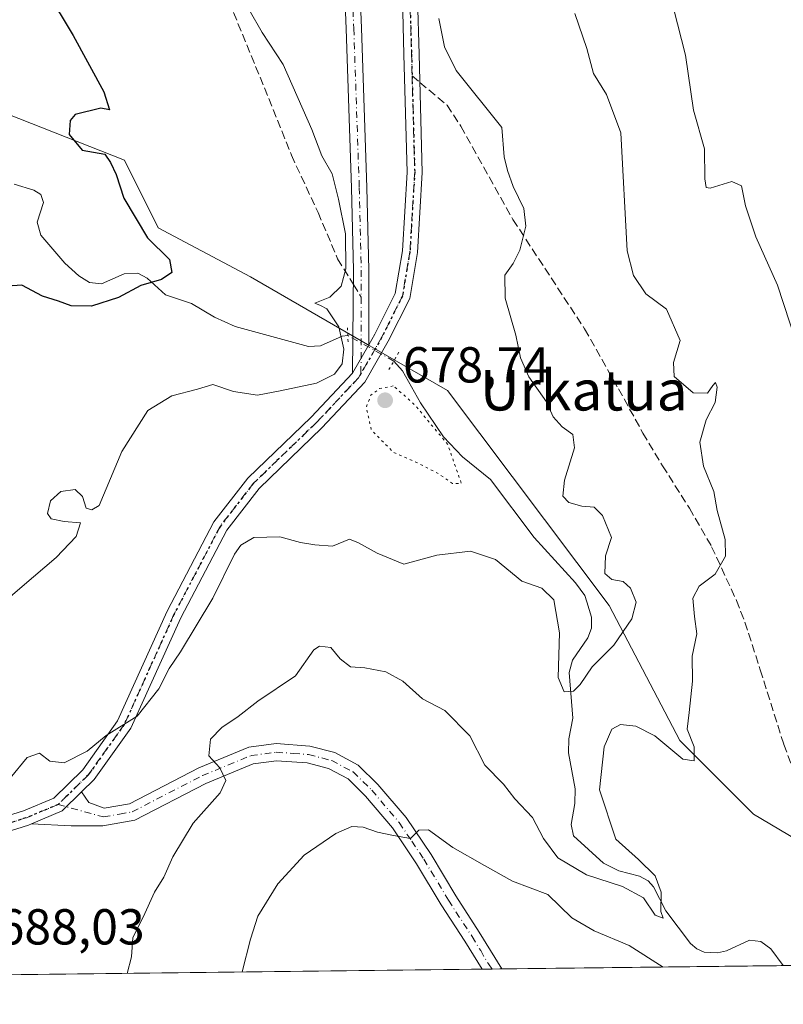
# Model space of a CAD drawing. Units: metres. Extents: x 579917 to 583365, y 4749707 to 4752071.
# Drawn here: x 580441 to 580592, y 4749717 to 4749912 of the extents above; entities that cross this region are included whole.
import ezdxf
from ezdxf.enums import TextEntityAlignment as Align

# ---------------------------------------------------------------- set-up
doc = ezdxf.new("R2010")
doc.units = ezdxf.units.M
doc.header["$MEASUREMENT"] = 0
for name, pattern in [('DGN Style 3', [2.307223458686699, 1.648016756204785, -0.6592067024819142]), ('DGN Style 4', [2.6384748266838614, 1.318413404963828, -0.6592067024819142, 0.001648016756204785, -0.6592067024819142]), ('DGN Style 5', [1.1536117293433497, 0.4944050268614355, -0.6592067024819142])]:
    doc.linetypes.add(name, pattern=pattern)
for name, color, linetype, lineweight in [('Arbolado forestal CxS', 92, 'Continuous', 0), ('Camino Cxs', 7, 'Continuous', 0), ('Camino eje', 30, 'DGN Style 4', 13), ('Comarca CxS', 21, 'Continuous', 0), ('Comunidad Autónoma CxS', 142, 'Continuous', 0), ('Corriente natural lineal', 142, 'Continuous', 13), ('Corriente natural lineal oculto', 9, 'DGN Style 4', 13), ('Cultivos leñosos CxS', 92, 'Continuous', 0), ('Curva de nivel maestra', 30, 'Continuous', 30), ('Curva de nivel normal', 30, 'Continuous', 0), ('Curva de nivel normal depresión', 30, 'DGN Style 5', 0), ('Entidad de ámbito territorial CxS', 92, 'Continuous', 0), ('Espacio natural protegido CxS', 121, 'Continuous', 0), ('Municipio CxS', 4, 'Continuous', 0), ('Pastizal CxS', 92, 'Continuous', 0), ('Pista no pavimentada Cxs', 111, 'Continuous', 0), ('Pista no pavimentada eje', 91, 'DGN Style 4', 0), ('Provincia CxS', 1, 'Continuous', 0), ('Puente lineal', 2, 'DGN Style 5', 0), ('Punto de cota en terreno', 7, 'Continuous', 0), ('Ruta', 7, 'DGN Style 5', 30), ('Rótulo de punto de cota en terreno', 7, 'Continuous', 0), ('Senda', 7, 'DGN Style 3', 0), ('Senda no paivmentada conexión', 7, 'DGN Style 3', 0), ('Texto cartográfico', 7, 'Continuous', 0)]:
    doc.layers.add(name, color=color, linetype=linetype, lineweight=lineweight)
doc.styles.add('Style-Arial', font='txt')

# ---------------------------------------------------------------- blocks, each defined once
blk = doc.blocks.new('5PATER')
at = {"layer": 'Cultivos leñosos CxS', "linetype": 'Continuous', "lineweight": 0}
h = blk.add_hatch(color=51, dxfattribs=at)
edge = h.paths.add_edge_path()
edge.add_ellipse((0, 0), major_axis=(-0.1095731443231308, -0.1110710700762829), ratio=0.9994222409660322, start_angle=0, end_angle=360)
blk = doc.blocks.new('*U13')
at = {"layer": 'Pista no pavimentada Cxs', "color": 111, "linetype": 'Continuous', "lineweight": 0}
for points in [[(580519.4162999997, 4749916.8047, 685.8117000000057), (580519.7319, 4749905.657299999, 684.9612999999954), (580520.3687000005, 4749882.201500001, 683.3876000000018), (580519.4073000001, 4749866.286699999, 684.1181999999973), (580517.8750999998, 4749857.2027, 682.1491999999998), (580513.6283, 4749848.708900001, 681.8677000000025), (580508.9685000004, 4749840.581300001, 682.2906999999977), (580500.4621000001, 4749831.536699999, 683.1601999999984), (580488.0255000005, 4749819.521500001, 686.397100000002), (580481.6111000003, 4749811.244899999, 684.3031999999948), (580472.4855000004, 4749793.833100001, 684.8288999999932), (580462.6007000003, 4749771.937700001, 685.8264000000054), (580455.3482999997, 4749761.762499999, 685.8421999999991), (580452.8501000004, 4749759.308300001, 685.8041999999987), (580449.0151000004, 4749755.5405, 685.6359999999986), (580442.8979000002, 4749752.991699999, 686.0917000000045), (580442.3362999996, 4749752.7577, 686.156099999993), (580434.0871000001, 4749750.147100001, 687.8513999999996)], [(580432.8324999996, 4749752.896700001, 686.215400000001), (580441.3049, 4749755.5779, 685.8977000000014), (580447.3261000002, 4749758.0867, 685.4952000000048), (580453.0581, 4749763.7181, 685.5246000000043), (580459.9873000003, 4749773.4397, 685.5847000000067), (580469.7874999996, 4749795.147700001, 685.2900999999983), (580479.0771000005, 4749812.8727, 683.9505999999965), (580485.7861000003, 4749821.5295, 684.4254999999976), (580498.3258999996, 4749833.644300001, 682.4281000000046), (580506.5415000003, 4749842.3795, 681.539300000004), (580509.7614000002, 4749847.9957, 681.2140999999974), (580510.9833000004, 4749850.126900001, 681.1753000000026), (580514.9914999995, 4749858.1435, 681.537599999996), (580516.4225000005, 4749866.627699999, 682.377800000002), (580517.3662999999, 4749882.251300001, 682.6162999999942), (580516.7330999998, 4749905.574100001, 684.0764999999956), (580516.4134999998, 4749916.863299999, 684.9896000000008)]]:
    blk.add_polyline3d(points, dxfattribs=at)

msp = doc.modelspace()

# ---------------------------------------------------------------- linework, layer by layer
at = {"layer": 'Arbolado forestal CxS', "color": 92, "linetype": 'Continuous', "lineweight": 0, "extrusion": (-0.07472994342913641, -0.0008861429032334485, 0.9972034147082697), "elevation": -46896.16241832299, "flags": 128}
msp.add_lwpolyline([(-4742506.844707749, 635080.6300845778), (-4742506.84470775, 634941.9792159896)], dxfattribs=at)
at = {"layer": 'Arbolado forestal CxS', "color": 92, "linetype": 'Continuous', "lineweight": 0, "extrusion": (-0.01408811562193577, -0.0001670665744410919, 0.9999007436175766), "elevation": -8274.331512172443, "flags": 128}
msp.add_lwpolyline([(580486.4438458693, 4749722.878221109), (580484.42824578, 4749722.854321107)], dxfattribs=at)
at = {"layer": 'Arbolado forestal CxS', "color": 92, "linetype": 'Continuous', "lineweight": 0, "extrusion": (-0.01606559042315832, -0.0001908966198350464, 0.9998709218508338), "elevation": -9535.530269853456, "flags": 128}
msp.add_lwpolyline([(-4742491.312332029, 636857.955791293), (-4742491.312332029, 636856.0450097928)], dxfattribs=at)
at = {"layer": 'Arbolado forestal CxS', "color": 92, "linetype": 'Continuous', "lineweight": 0, "extrusion": (0.08955689727466802, 0.001061891264297317, 0.9959811416575505), "elevation": 57729.82279163254, "flags": 128}
msp.add_lwpolyline([(4742507.333277284, -634243.9085136796), (4742507.333277284, -634187.8988979401)], dxfattribs=at)
at = {"layer": 'Arbolado forestal CxS', "color": 92, "linetype": 'Continuous', "lineweight": 0}
for points in [[(580596.3821, 4749748.7883, 694.7912999999971), (580586.0230999999, 4749754.879899999, 692.3372999999992), (580571.3982999995, 4749769.4987, 689.135500000004), (580557.3838999998, 4749796.3007, 683.4168000000063), (580525.3327000003, 4749838.938100001, 681.7691999999952), (580509.4896999998, 4749848.075099999, 680.8257000000012), (580486.3334999997, 4749861.475500001, 677.8972999999969), (580468.0522999996, 4749871.221899999, 676.2746000000043), (580461.3497000001, 4749884.6217, 675.2899000000034), (580438.1939000003, 4749893.759099999, 672.7599999999948), (580425.3970999997, 4749896.1951, 671.2755999999936), (580412.8525, 4749893.881300001, 669.7884000000049), (580400.3081, 4749891.567299999, 668.1150000000052), (580395.6801000005, 4749890.7137, 667.9697000000015), (580381.7856999999, 4749892.382300001, 667.3877000000066), (580380.4530999997, 4749892.542300001, 667.2939999999944), (580377.5125000002, 4749890.998299999, 666.707899999994), (580356.0878999997, 4749879.750700001, 663.8457999999955), (580332.3482999997, 4749863.485300001, 661.5277999999962)], [(580356.0878999997, 4749879.750700001, 663.8457999999955), (580377.5125000002, 4749890.998299999, 666.707899999994), (580380.4530999997, 4749892.542300001, 667.2939999999944), (580381.7856999999, 4749892.382300001, 667.3877000000066), (580395.6801000005, 4749890.7137, 667.9697000000015), (580400.3081, 4749891.567299999, 668.1150000000052), (580412.8525, 4749893.881300001, 669.7884000000049), (580425.3970999997, 4749896.1951, 671.2755999999936), (580438.1939000003, 4749893.759099999, 672.7599999999948), (580461.3497000001, 4749884.6217, 675.2899000000034), (580468.0522999996, 4749871.221899999, 676.2746000000043), (580486.3334999997, 4749861.475500001, 677.8972999999969), (580509.4896999998, 4749848.075099999, 680.8257000000012), (580525.3327000003, 4749838.938100001, 681.7691999999952), (580557.3838999998, 4749796.3007, 683.4168000000063), (580571.3982999995, 4749769.4987, 689.135500000004), (580586.0230999999, 4749754.879899999, 692.3372999999992), (580596.3821, 4749748.7883, 694.7912999999971)], [(580956.2001, 4749729.197899999, 774.6787999999942), (580204.7836999996, 4749720.287799999, 687.0056000000042)]]:
    msp.add_polyline3d(points, dxfattribs=at)
at = {"layer": 'Camino Cxs', "color": 7, "linetype": 'Continuous', "lineweight": 0, "extrusion": (0.02495389891340829, 0.04352555801088309, 0.9987406213471348), "elevation": 221906.122570596, "flags": 128}
msp.add_lwpolyline([(1858831.532987417, -4403810.966998913), (1858831.532987417, -4403804.485220894)], dxfattribs=at)
at = {"layer": 'Camino Cxs', "color": 7, "linetype": 'Continuous', "lineweight": 0, "extrusion": (0.1562810196897466, -0.2022271807350269, 0.9667887102447441), "elevation": -869153.6430340142, "flags": 128}
msp.add_lwpolyline([(3363673.798528055, 3290492.126187817), (3363680.197356346, 3290490.343163343), (3363685.535774912, 3290491.001282097)], dxfattribs=at)
at = {"layer": 'Camino Cxs', "color": 7, "linetype": 'Continuous', "lineweight": 0, "extrusion": (-0.2059141231248962, -0.002449485380389184, 0.9785670002197481), "elevation": -130490.665810907, "flags": 128}
msp.add_lwpolyline([(-4742482.818629812, 623483.545763552), (-4742482.818629812, 623479.5336951363)], dxfattribs=at)
at = {"layer": 'Camino Cxs', "color": 7, "linetype": 'Continuous', "lineweight": 0}
for points in [[(580506.5415000003, 4749842.3795, 681.539300000004), (580506.7500999998, 4749862.8101, 680.3509999999952), (580506.3501000004, 4749879.130100001, 681.2451000000001), (580505.2701000003, 4749910.6501, 683.751900000003), (580504.1501000002, 4749938.970100001, 685.9805000000051), (580503.9501, 4749973.610099999, 687.986699999994), (580505.4301000005, 4749991.770099999, 689.0850999999967), (580507.3101000004, 4750013.610099999, 690.7118999999948), (580509.9901000002, 4750031.050100001, 691.5988999999972), (580515.4700999996, 4750046.4101, 692.527900000001), (580524.1901000004, 4750066.4901, 694.7082999999984), (580538.2301000003, 4750084.2501, 696.1380000000064), (580549.9200999998, 4750098.4101, 698.5703000000067), (580563.2801000001, 4750117.130100001, 700.5185999999959), (580573.7200999996, 4750134.4901, 700.0192999999999), (580590.0401, 4750157.290100001, 702.0069999999978), (580600.2001, 4750170.090100001, 711.8028000000049)], [(580592.4700999996, 4750155.450099999, 702.0948999999965), (580576.2701000003, 4750132.8101, 699.8715999999986), (580565.8300999999, 4750115.450099999, 700.0617000000057), (580552.3400999998, 4750096.550100001, 698.5590999999986), (580540.6101000002, 4750082.3301, 696.6128000000026), (580526.8400999998, 4750064.9101, 694.648199999996), (580518.3101000004, 4750045.290100001, 692.9177000000054), (580512.9700999996, 4750030.300100001, 691.9921999999933), (580510.3501000004, 4750013.2501, 690.7453999999998), (580508.4801000003, 4749991.520099999, 689.4377999999997), (580507.0100999996, 4749973.5001, 688.312699999995), (580507.2001, 4749939.040100001, 685.8598999999958), (580508.3201000001, 4749910.770099999, 684.1983000000037), (580509.4001000002, 4749879.220100001, 682.0341000000044), (580509.8000999996, 4749862.850099999, 680.9331999999995), (580509.7613000004, 4749847.9956, 681.2140999999974)], [(580507.2001, 4749939.040100001, 685.8598999999958), (580508.3201000001, 4749910.770099999, 684.1983000000037), (580509.4001000002, 4749879.220100001, 682.0341000000044), (580509.8000999996, 4749862.850099999, 680.9331999999995), (580509.7614000002, 4749847.9957, 681.2140999999974), (580506.5415000003, 4749842.3795, 681.539300000004), (580506.7500999998, 4749862.8101, 680.3509999999952), (580506.3501000004, 4749879.130100001, 681.2451000000001), (580505.2701000003, 4749910.6501, 683.751900000003), (580504.1501000002, 4749938.970100001, 685.9805000000051)], [(580452.8501000004, 4749759.308300001, 685.8041999999987), (580454.2701000003, 4749757.220100001, 686.5574000000051), (580457.3501000004, 4749756.100099999, 687.4802999999956), (580462.3101000004, 4749756.9801, 688.4431000000042), (580476.0701000001, 4749764.100099999, 690.1396999999997), (580485.9901000002, 4749768.1801, 691.4793999999965), (580491.3901000004, 4749768.9001, 692.0308999999979), (580498.1101000002, 4749768.420100001, 692.9425999999949), (580503.0301000001, 4749767.140100001, 693.6373000000021), (580507.6700999998, 4749764.6601, 694.3369999999995), (580511.5900999998, 4749760.8201, 694.838499999998), (580517.1501000002, 4749754.2601, 695.0905999999959), (580522.1101000002, 4749746.9001, 695.9934000000068), (580526.9901000002, 4749738.7401, 697.5516000000061), (580531.6700999998, 4749731.540100001, 698.7569999999978), (580536.1359000001, 4749724.2169, 699.2915000000066)], [(580532.2100999998, 4749724.1702, 698.4652999999962), (580528.8101000004, 4749729.7301, 697.9416000000056), (580524.1201, 4749736.940099999, 697.0527000000002), (580519.2500999998, 4749745.0801, 696.2079999999987), (580514.4501, 4749752.210100001, 695.1154999999999), (580509.1101000002, 4749758.5101, 694.2391999999963), (580505.6501000002, 4749761.9001, 693.7256999999954), (580501.7901, 4749763.960100001, 693.1129999999976), (580497.5601000004, 4749765.0601, 692.7372999999934), (580491.4901000002, 4749765.5001, 692.0537999999942), (580486.8701, 4749764.880100001, 691.8390000000073), (580477.4901000002, 4749761.020099999, 689.9922999999981), (580463.4101, 4749753.7301, 688.4337999999989), (580457.0500999996, 4749752.610099999, 686.8187000000034), (580450.7516999999, 4749752.574100001, 685.8891000000004), (580442.8979000002, 4749752.991699999, 686.0917000000045)]]:
    msp.add_polyline3d(points, dxfattribs=at)
msp.add_polyline3d([(580442.8979000002, 4749752.991699999, 686.0917000000045), (580449.0151000004, 4749755.5405, 685.6359999999986), (580452.8501000004, 4749759.308300001, 685.8041999999987), (580454.2701000003, 4749757.220100001, 686.5574000000051), (580457.3501000004, 4749756.100099999, 687.4802999999956), (580462.3101000004, 4749756.9801, 688.4431000000042), (580476.0701000001, 4749764.100099999, 690.1396999999997), (580485.9901000002, 4749768.1801, 691.4793999999965), (580491.3901000004, 4749768.9001, 692.0308999999979), (580498.1101000002, 4749768.420100001, 692.9425999999949), (580503.0301000001, 4749767.140100001, 693.6373000000021), (580507.6700999998, 4749764.6601, 694.3369999999995), (580511.5900999998, 4749760.8201, 694.838499999998), (580517.1501000002, 4749754.2601, 695.0905999999959), (580522.1101000002, 4749746.9001, 695.9934000000068), (580526.9901000002, 4749738.7401, 697.5516000000061), (580531.6700999998, 4749731.540100001, 698.7569999999978), (580536.1359999999, 4749724.2169, 699.2915000000066), (580532.2100999998, 4749724.170100001, 698.4652999999962), (580528.8101000004, 4749729.7301, 697.9416000000056), (580524.1201, 4749736.940099999, 697.0527000000002), (580519.2500999998, 4749745.0801, 696.2079999999987), (580514.4501, 4749752.210100001, 695.1154999999999), (580509.1101000002, 4749758.5101, 694.2391999999963), (580505.6501000002, 4749761.9001, 693.7256999999954), (580501.7901, 4749763.960100001, 693.1129999999976), (580497.5601000004, 4749765.0601, 692.7372999999934), (580491.4901000002, 4749765.5001, 692.0537999999942), (580486.8701, 4749764.880100001, 691.8390000000073), (580477.4901000002, 4749761.020099999, 689.9922999999981), (580463.4101, 4749753.7301, 688.4337999999989), (580457.0500999996, 4749752.610099999, 686.8187000000034), (580450.7516999999, 4749752.574100001, 685.8891000000004)], close=True, dxfattribs=at)
at = {"layer": 'Camino eje', "color": 30, "linetype": 'DGN Style 4', "lineweight": 13, "extrusion": (0.0001969782746699524, 0.06730800882505332, 0.9977322251724486), "elevation": 320496.8916823313, "flags": 128}
msp.add_lwpolyline([(-566605.2776427971, -4740714.75079332), (-566605.2776427971, -4740699.544644229)], dxfattribs=at)
at = {"layer": 'Camino eje', "color": 30, "linetype": 'DGN Style 4', "lineweight": 13}
for points in [[(580601.4451000001, 4750169.210100001, 710.7333000000073), (580591.2550999997, 4750156.370100001, 701.9664000000049), (580583.1551000001, 4750145.050100001, 701.0788000000031), (580574.9951, 4750133.6501, 699.9728000000032), (580564.5551000005, 4750116.290100001, 700.1719000000012), (580551.1300999997, 4750097.4801, 698.4392999999982), (580545.2651000004, 4750090.370100001, 697.6159999999945), (580539.4200999998, 4750083.290100001, 696.3145999999979), (580525.5151000004, 4750065.700099999, 694.629700000005), (580521.1551000001, 4750055.6601, 693.5840000000027), (580516.8901000004, 4750045.850099999, 692.7131999999983), (580514.2200999996, 4750038.3551, 692.158500000005), (580511.4801000003, 4750030.675100001, 691.7853999999934), (580508.8300999999, 4750013.4301, 690.7691999999952), (580506.9550999999, 4749991.645099999, 689.2244999999966), (580505.4801000003, 4749973.5551, 688.1497999999992), (580505.5274999999, 4749964.940099999, 687.6402999999991), (580505.6275000004, 4749947.620100001, 686.361699999994), (580505.6750999996, 4749939.005100001, 685.9184999999999), (580506.7950999998, 4749910.710100001, 683.875199999995), (580507.8750999998, 4749879.175100001, 681.5139000000054), (580508.2751000002, 4749862.8301, 680.6135000000068), (580508.2597000003, 4749857.4551, 680.6401999999945)], [(580448.1706999998, 4749756.8137, 685.4896000000008), (580457.2001, 4749754.3551, 687.1391000000004), (580460.3800999997, 4749754.915100001, 687.9199999999983), (580462.8601000002, 4749755.3551, 688.421100000007), (580476.7801000001, 4749762.5601, 689.9137000000047), (580486.4301000005, 4749766.530099999, 691.5911999999954), (580489.1300999997, 4749766.890100001, 691.730899999995), (580491.4401000004, 4749767.200099999, 691.8840999999958), (580494.8000999996, 4749766.960100001, 692.3393999999971), (580497.8350999998, 4749766.7401, 692.7930999999953), (580502.4101, 4749765.550100001, 693.3383999999933), (580506.6601, 4749763.280099999, 693.9772999999988), (580510.3501000004, 4749759.665100001, 694.4872999999934), (580515.8000999996, 4749753.235099999, 695.0252000000038), (580518.2801000001, 4749749.5551, 695.5399000000034), (580520.6801000005, 4749745.9901, 696.0439999999944), (580525.5551000005, 4749737.840100001, 697.2998999999982), (580530.2401000002, 4749730.6351, 698.3012000000017), (580531.9401000004, 4749727.8551, 698.3635000000068), (580533.4688999997, 4749725.199899999, 698.6824000000051), (580534.2254999997, 4749724.1942, 698.8591000000015)]]:
    msp.add_polyline3d(points, dxfattribs=at)
at = {"layer": 'Comarca CxS', "color": 21, "linetype": 'Continuous', "lineweight": 0, "flags": 128}
msp.add_lwpolyline([(582008.2677748612, 4749741.673079917), (579944.3800006084, 4749717.199982461), (579933.8612402378, 4750619.815746206), (579933.8559999996, 4750620.265599999), (579924.7157824353, 4751404.588294569), (579917.4200006098, 4752030.639982438), (580624.8049344438, 4752039.030848266), (581918.4043295359, 4752054.375278773), (581918.7537724217, 4752054.379436363), (582334.3207999996, 4752059.308900001), (583318.2500006345, 4752070.979982438), (583324.5570000008, 4751552.1025), (583324.7735000009, 4751534.2907), (583330.7866999996, 4751039.583199999), (583332.0571999997, 4750935.0564), (583334.9911000008, 4750693.685400001), (583346.3700006353, 4749757.539982463)], close=True, dxfattribs=at)
at = {"layer": 'Comunidad Autónoma CxS', "color": 142, "linetype": 'Continuous', "lineweight": 0, "flags": 128}
msp.add_lwpolyline([(582008.2677748612, 4749741.673079917), (579944.3800006084, 4749717.199982461), (579933.8612402378, 4750619.815746206), (579933.8559999996, 4750620.265599999), (579924.7157824353, 4751404.588294569), (579917.4200006098, 4752030.639982438), (580624.8049344438, 4752039.030848266), (581918.4043295359, 4752054.375278773), (581918.7537724217, 4752054.379436363), (582334.3207999996, 4752059.308900001), (583318.2500006345, 4752070.979982438), (583324.5570000008, 4751552.1025), (583324.7735000009, 4751534.2907), (583330.7866999996, 4751039.583199999), (583332.0571999997, 4750935.0564), (583334.9911000008, 4750693.685400001), (583346.3700006353, 4749757.539982463)], close=True, dxfattribs=at)
at = {"layer": 'Corriente natural lineal', "color": 142, "linetype": 'Continuous', "lineweight": 13}
for points in [[(580505.6017000005, 4749849.843400001, 680.1618000000017), (580504.4862000003, 4749849.7246, 679.8600000000006), (580500.1672, 4749847.767100001, 678.2396000000008), (580497.8184000002, 4749847.638800001, 677.5921999999991), (580483.2600999996, 4749851.619999999, 676.3279999999941), (580479.1958999997, 4749853.503799999, 676.0979999999981), (580474.6492999997, 4749856.219799999, 675.5831999999937), (580469.4724000003, 4749857.935699999, 674.9002000000038), (580465.8552000001, 4749861.224400001, 674.2391000000061), (580464.0188999996, 4749862.178900001, 673.9140999999945), (580461.2593, 4749862.069900001, 673.617499999993), (580456.7832000004, 4749860.071799999, 673.406099999993), (580454.4249, 4749860.326900001, 673.2164000000049), (580452.2909000004, 4749861.700999999, 672.8772999999928), (580449.5508000003, 4749864.2038, 672.4707000000053), (580444.7523999996, 4749869.747300001, 672.2523999999976), (580444.0279000001, 4749872.2895, 671.8031000000046), (580445.2800000003, 4749876.2125, 671.7701999999991), (580444.7747999998, 4749877.822899999, 671.7678000000016), (580443.3585000001, 4749878.6514, 671.7219000000041), (580439.4738999996, 4749879.888900001, 671.4983999999968)], [(580591.9165000003, 4749724.8783, 692.9054999999935), (580589.4227999998, 4749728.232899999, 692.2157000000007), (580587.4905000003, 4749729.671900001, 691.7296999999963), (580585.2001999998, 4749729.926700001, 691.9848999999958), (580580.6684999998, 4749727.785800001, 691.5051999999996), (580578.9024, 4749727.3858, 691.3243999999977), (580576.2572999997, 4749727.528899999, 691.0129000000015), (580574.7493000003, 4749728.1973, 690.9686999999976), (580573.5444, 4749729.287900001, 690.9884000000021), (580568.6408000002, 4749735.768300001, 690.7176000000036), (580566.1996999999, 4749740.505100001, 690.2155999999959), (580565.1239, 4749741.6832, 689.8254000000015), (580563.4013999999, 4749742.586800001, 689.0170000000071), (580559.3003000002, 4749743.682800001, 688.4431999999942), (580556.2965000002, 4749745.2039, 688.065300000002), (580550.3513000002, 4749750.631300001, 687.5712000000058), (580549.8656000001, 4749752.8618, 687.3739999999962), (580550.6168999998, 4749757.0459, 686.8337000000029), (580550.6904999996, 4749759.911499999, 686.6772000000057), (580549.3543999996, 4749767.078700001, 686.0442999999941), (580549.4184999998, 4749769.856500001, 685.8353999999963), (580550.2222999996, 4749773.966399999, 685.5699000000022), (580549.4620000003, 4749783.0056, 684.8365999999951), (580550.1312999995, 4749785.4771, 684.4844000000012), (580553.1743999999, 4749789.8861, 683.5043000000006), (580553.8716000002, 4749791.8036, 683.3989000000003), (580553.8860999999, 4749793.957400001, 683.1735000000045), (580553, 4749797, 682.670299999998), (580552.5560999997, 4749798.293400001, 682.5020999999979), (580550.7547000004, 4749800.810000001, 682.4481999999989), (580542.5460000001, 4749809.764400001, 681.3364000000003), (580533.8997999998, 4749821.297599999, 680.4422999999952), (580528.3660000004, 4749825.7553, 680.3285999999935), (580524.5406999998, 4749829.742699999, 680.2017999999953), (580519.9886999996, 4749836.4904, 680.6441999999952), (580516.4775, 4749842.840500001, 680.8825999999972), (580514.7285000002, 4749844.779899999, 680.9235999999946)]]:
    msp.add_polyline3d(points, dxfattribs=at)
at = {"layer": 'Corriente natural lineal oculto', "color": 9, "linetype": 'DGN Style 4', "lineweight": 13, "extrusion": (-0.0636543847371301, 0.03531511342147592, 0.9973469617278461), "elevation": 131468.116346693, "flags": 128}
msp.add_lwpolyline([(-4435079.986574451, -1791871.896614457), (-4435079.986574451, -1791882.361692084)], dxfattribs=at)
at = {"layer": 'Curva de nivel maestra', "color": 30, "linetype": 'Continuous', "lineweight": 30, "elevation": 674.9999999999999, "flags": 128}
msp.add_lwpolyline([(580445.8799999999, 4749918.200099999), (580451.1699999999, 4749909.3201), (580457.2199999997, 4749898.1601), (580458.3499999996, 4749894.610099999), (580456.6299999999, 4749894.960100001), (580451.5700000003, 4749893.6501), (580450.6100000005, 4749892.5001), (580450.3600000005, 4749889.710100001), (580452.9500000002, 4749886.610099999), (580457.4199999999, 4749885.780099999), (580458.5800000001, 4749884.130100001), (580459.6699999999, 4749881.780099999), (580461.2199999997, 4749877.0801), (580465.8899999997, 4749869.2401), (580470.2800000003, 4749864.940099999), (580470.7300000004, 4749862.360099999), (580468.6799999997, 4749860.920100001), (580464.5800000001, 4749859.7601), (580460.1399999997, 4749857.390100001), (580454.7999999998, 4749855.670100001), (580450.7999999998, 4749855.7301), (580448.2999999998, 4749856.630100001), (580445.1200000001, 4749857.620100001), (580440.9800000004, 4749859.850099999), (580438.1399999997, 4749859.600099999)], dxfattribs=at)
at = {"layer": 'Curva de nivel normal', "color": 30, "linetype": 'Continuous', "lineweight": 0, "flags": 128}
for points, elevation in [([(580568.6100000005, 4749920.800000001), (580572.54, 4749905.460000001), (580574.0899999999, 4749894.560000001), (580576.2999999998, 4749886.84), (580576.3399999999, 4749880.92), (580576.6399999997, 4749879.180000001), (580577.4100000003, 4749879.07), (580581.7000000002, 4749880.359999999), (580583.6500000004, 4749879.550000001), (580584.4199999999, 4749875.529999999), (580586.4699999997, 4749869.4), (580590.7800000003, 4749859.83), (580595.75, 4749844.67)], 695), ([(580486.0800000001, 4749914.4), (580488.6299999999, 4749909.949999999), (580492.7800000003, 4749903.57), (580498.5, 4749890.67), (580500.4299999997, 4749885.480000001), (580502.5300000003, 4749881.9), (580503.79, 4749876.859999999), (580505.1799999997, 4749869.980000001), (580505.1900000004, 4749863.050000001), (580504.2699999996, 4749859.65), (580502.04, 4749857.449999999), (580499.0800000001, 4749856.27), (580500.2199999997, 4749855.82), (580501.4199999999, 4749855.140000001), (580503.8399999999, 4749851.560000001), (580504.7999999998, 4749847.16), (580504.4699999997, 4749844.220000001), (580502.9900000002, 4749842.180000001), (580499.3700000001, 4749840.42), (580492.1900000004, 4749838.890000001), (580487.7000000002, 4749838.02), (580482.9600000001, 4749838.720000001), (580478.8600000005, 4749840.119999999), (580475.79, 4749839.220000001), (580470.7599999999, 4749837.9), (580465.9800000004, 4749834.949999999), (580460.79, 4749826.83), (580456.3499999996, 4749816.130000001), (580454.9000000004, 4749815.24), (580453.7300000004, 4749815.59), (580453.04, 4749817.890000001), (580451.5599999996, 4749819.27), (580448.7100000001, 4749818.930000001), (580446.7100000001, 4749817.050000001), (580446.0999999996, 4749814.550000001), (580446.8099999996, 4749813.5), (580449.3899999997, 4749812.949999999), (580452.6600000003, 4749812.699999999), (580451.7800000003, 4749810), (580447.8200000003, 4749805.800000001), (580441.0999999996, 4749800.060000001), (580434.8899999997, 4749794.76)], 680), ([(580550.6200000001, 4749913.710000001), (580552.9900000002, 4749906.76), (580554.3099999996, 4749901.82), (580556.8899999997, 4749897.619999999), (580559.7199999997, 4749890.02), (580560.9900000002, 4749866.65), (580562.25, 4749861.720000001), (580564.6699999999, 4749858.08), (580568.7699999996, 4749855.09), (580571.5, 4749848.880000001), (580570.1500000004, 4749844.480000001), (580570.2599999999, 4749841.710000001), (580574.0800000001, 4749838.449999999), (580576.9199999999, 4749838.380000001), (580577.9299999997, 4749839.9), (580578.4500000002, 4749840.52), (580578.7800000003, 4749839.609999999), (580578.4100000003, 4749836.539999999), (580576.6200000001, 4749833.09), (580575.3899999997, 4749828.710000001), (580576.1299999999, 4749823.92), (580578.1299999999, 4749818.91), (580578.8300000001, 4749815.16), (580580.4000000004, 4749809.390000001), (580580.4600000001, 4749806.08), (580578.4299999997, 4749802.52), (580575.25, 4749800.130000001), (580573.9699999997, 4749797.75), (580574.2999999998, 4749794.09), (580574.8099999996, 4749790.65), (580573.8399999999, 4749786.220000001), (580573.9000000004, 4749781.279999999), (580573.2400000002, 4749775.08), (580572.8399999999, 4749771.800000001), (580574.2800000003, 4749768.279999999), (580574.2699999996, 4749765.460000001), (580572.0199999996, 4749765.82), (580566.4299999997, 4749770.42), (580562.7000000002, 4749772.359999999), (580559.6200000001, 4749772.689999999), (580557.9600000001, 4749771.789999999), (580556.4000000004, 4749768.279999999), (580555.5199999996, 4749759.720000001), (580558.7599999999, 4749749.939999999), (580563.2100000001, 4749745.91), (580566.5300000003, 4749742.710000001), (580567.7400000002, 4749739.41), (580567.6299999999, 4749735.59), (580568.0800000001, 4749734.26), (580566.4900000002, 4749734.9), (580564.1900000004, 4749738.34), (580560.0499999998, 4749740.59), (580552.8899999997, 4749742.9), (580547.2000000002, 4749746.279999999), (580544.4100000003, 4749750.08), (580542.1900000004, 4749754.24), (580538.7100000001, 4749757.939999999), (580536.4699999997, 4749760.890000001), (580532.7800000003, 4749764.65), (580529.79, 4749770.449999999), (580524.8600000005, 4749775.439999999), (580520.4400000004, 4749777.810000001), (580516.4800000004, 4749781.32), (580513.1299999999, 4749783.130000001), (580508.9500000002, 4749783.949999999), (580506.1299999999, 4749784.130000001), (580504.0800000001, 4749785.74), (580502.2400000002, 4749787.99), (580500.0099999999, 4749788.220000001), (580498.8799999999, 4749787.52), (580495.25, 4749782.34), (580487.7699999996, 4749777.32), (580483.8600000005, 4749774.26), (580480.6200000001, 4749772.130000001), (580478.3799999999, 4749769.800000001), (580478.0499999998, 4749766.49), (580480.2400000002, 4749764.08), (580481.4199999999, 4749761.59), (580480.2999999998, 4749759.17), (580474.9600000001, 4749753.140000001), (580470.9400000004, 4749746.449999999), (580469.1600000003, 4749742.42), (580467.2999999998, 4749739.470000001), (580465.0800000001, 4749734.470000001), (580462.9900000002, 4749730.470000001), (580462.7100000001, 4749726.59), (580461.8641999997, 4749723.336200001)], 690), ([(580523.6600000003, 4749912.720000001), (580524.7599999999, 4749907.09), (580527.0800000001, 4749902.41), (580536.1100000005, 4749891.100000001), (580536.6200000001, 4749885.279999999), (580537.2800000003, 4749882.600000001), (580538.3799999999, 4749879.380000001), (580540.4800000004, 4749875.02), (580540.8799999999, 4749871.539999999), (580539.6799999997, 4749866.800000001), (580538.3700000001, 4749864.130000001), (580536.7400000002, 4749861.800000001), (580536.79, 4749857.279999999), (580538.9100000003, 4749849.939999999), (580539.8200000003, 4749845.42), (580541.4699999997, 4749841.66), (580544.9800000004, 4749836.720000001), (580546.2800000003, 4749833.720000001), (580548.0599999996, 4749831.720000001), (580550.2100000001, 4749830.210000001), (580550.5199999996, 4749827.58), (580548.5499999998, 4749821.17), (580548.2300000004, 4749817.970000001), (580549.4299999997, 4749816.75), (580552.0199999996, 4749816.01), (580554.4199999999, 4749815.77), (580556.0599999996, 4749814.140000001), (580557.8600000005, 4749809.800000001), (580556.6900000004, 4749806.130000001), (580556.5199999996, 4749802.67), (580557.9400000004, 4749801.480000001), (580560.2000000002, 4749801.039999999), (580561.6600000003, 4749799.75), (580562.7800000003, 4749796.939999999), (580561.9199999999, 4749793.66), (580558.3099999996, 4749788.41), (580554.0199999996, 4749784.109999999), (580551.6900000004, 4749780.640000001), (580550.3200000003, 4749779.300000001), (580548.5199999996, 4749779.15), (580547.2699999996, 4749782.039999999), (580547.54, 4749790.859999999), (580546.4400000004, 4749797.430000001), (580544.0899999999, 4749799.75), (580540.1200000001, 4749801.140000001), (580534.9000000004, 4749805.430000001), (580529.9400000004, 4749807.039999999), (580523.25, 4749806.300000001), (580516.7199999997, 4749804.52), (580511.4500000002, 4749806.65), (580507.7400000002, 4749808.74), (580505.9400000004, 4749809.480000001), (580502.54, 4749808.039999999), (580499.0599999996, 4749808.34), (580496.2000000002, 4749808.82), (580492.1399999997, 4749809.92), (580486.9800000004, 4749809.810000001), (580484.4299999997, 4749808.289999999), (580483.1600000003, 4749806.460000001), (580478.8600000005, 4749797.77), (580472.4600000001, 4749787.109999999), (580470.1699999999, 4749783.800000001), (580468.1299999999, 4749779.75), (580463.8799999999, 4749774.350000001), (580457.7199999997, 4749770.539999999), (580453.9299999997, 4749767.42), (580449.4000000004, 4749765.109999999), (580446.54, 4749765.439999999), (580444.4699999997, 4749766.99), (580442.0700000003, 4749766.130000001), (580438.7000000002, 4749762.08)], 684.9999999999999), ([(580568.1015999997, 4749724.595899999), (580561.4000000004, 4749728.859999999), (580554.4299999997, 4749731.75), (580550.0099999999, 4749734.350000001), (580545.2800000003, 4749738.949999999), (580538.2800000003, 4749741.619999999), (580532.6699999999, 4749744.74), (580526.4100000003, 4749748.33), (580521.6200000001, 4749751.82), (580519.6600000003, 4749751.76), (580518, 4749750.08), (580514.6399999997, 4749750.67), (580511.5, 4749751.369999999), (580508.6399999997, 4749752.359999999), (580506.4100000003, 4749752.449999999), (580503.2400000002, 4749751.100000001), (580496.9600000001, 4749746.779999999), (580491.7699999996, 4749741.119999999), (580487.7999999998, 4749734.689999999), (580486.3300000001, 4749730.15), (580484.6399999997, 4749723.630000001), (580484.6387, 4749723.6063)], 695)]:
    msp.add_lwpolyline(points, dxfattribs=dict(at, elevation=elevation))
at = {"layer": 'Curva de nivel normal depresión', "color": 30, "linetype": 'DGN Style 5', "lineweight": 0, "elevation": 680, "flags": 128}
msp.add_lwpolyline([(580514.6200000001, 4749839.859999999), (580511.9000000004, 4749839.300000001), (580510.1600000003, 4749838), (580509.2800000003, 4749835.640000001), (580510.25, 4749831.15), (580514.6399999997, 4749826.66), (580519.9199999999, 4749824.34), (580523.2699999996, 4749822.619999999), (580526.3499999996, 4749820.52), (580528.1100000005, 4749820.5), (580525.4299999997, 4749828.199999999), (580518.8499999996, 4749836.130000001), (580514.6200000001, 4749839.859999999)], dxfattribs=at)
at = {"layer": 'Entidad de ámbito territorial CxS', "color": 92, "linetype": 'Continuous', "lineweight": 0, "flags": 128}
msp.add_lwpolyline([(582008.2677748612, 4749741.673079917), (579944.3800006084, 4749717.199982461), (579933.8612402378, 4750619.815746206)], dxfattribs=at)
at = {"layer": 'Espacio natural protegido CxS', "color": 121, "linetype": 'Continuous', "lineweight": 0, "flags": 128}
msp.add_lwpolyline([(582008.2677748612, 4749741.673079917), (579944.3800006084, 4749717.199982461), (579933.8612402378, 4750619.815746206)], dxfattribs=at)
at = {"layer": 'Municipio CxS', "color": 4, "linetype": 'Continuous', "lineweight": 0, "flags": 128}
msp.add_lwpolyline([(582008.2677748612, 4749741.673079917), (579944.3800006084, 4749717.199982461), (579933.8612402378, 4750619.815746206)], dxfattribs=at)
at = {"layer": 'Pastizal CxS', "color": 92, "linetype": 'Continuous', "lineweight": 0}
for points in [[(580596.3821, 4749748.7883, 694.7912999999971), (580586.0230999999, 4749754.879899999, 692.3372999999992), (580571.3982999995, 4749769.4987, 689.135500000004), (580557.3838999998, 4749796.3007, 683.4168000000063), (580525.3327000003, 4749838.938100001, 681.7691999999952), (580509.4896999998, 4749848.075099999, 680.8257000000012), (580486.3334999997, 4749861.475500001, 677.8972999999969), (580468.0522999996, 4749871.221899999, 676.2746000000043), (580461.3497000001, 4749884.6217, 675.2899000000034), (580438.1939000003, 4749893.759099999, 672.7599999999948), (580425.3970999997, 4749896.1951, 671.2755999999936), (580412.8525, 4749893.881300001, 669.7884000000049), (580400.3081, 4749891.567299999, 668.1150000000052), (580395.6801000005, 4749890.7137, 667.9697000000015), (580381.7856999999, 4749892.382300001, 667.3877000000066), (580380.4530999997, 4749892.542300001, 667.2939999999944), (580377.5125000002, 4749890.998299999, 666.707899999994), (580356.0878999997, 4749879.750700001, 663.8457999999955), (580332.3482999997, 4749863.485300001, 661.5277999999962)], [(580596.3821, 4749748.7883, 694.7912999999971), (580586.0230999999, 4749754.879899999, 692.3372999999992), (580571.3982999995, 4749769.4987, 689.135500000004), (580557.3838999998, 4749796.3007, 683.4168000000063), (580525.3327000003, 4749838.938100001, 681.7691999999952), (580509.4896999998, 4749848.075099999, 680.8257000000012), (580486.3334999997, 4749861.475500001, 677.8972999999969), (580468.0522999996, 4749871.221899999, 676.2746000000043), (580461.3497000001, 4749884.6217, 675.2899000000034), (580438.1939000003, 4749893.759099999, 672.7599999999948), (580425.3970999997, 4749896.1951, 671.2755999999936), (580412.8525, 4749893.881300001, 669.7884000000049), (580400.3081, 4749891.567299999, 668.1150000000052), (580395.6801000005, 4749890.7137, 667.9697000000015), (580381.7856999999, 4749892.382300001, 667.3877000000066), (580380.4530999997, 4749892.542300001, 667.2939999999944), (580377.5125000002, 4749890.998299999, 666.707899999994), (580356.0878999997, 4749879.750700001, 663.8457999999955)]]:
    msp.add_polyline3d(points, dxfattribs=at)
at = {"layer": 'Pista no pavimentada Cxs', "color": 111, "linetype": 'Continuous', "lineweight": 0, "extrusion": (0.02495389891340829, 0.04352555801088309, 0.9987406213471348), "elevation": 221906.122570596, "flags": 128}
msp.add_lwpolyline([(1858831.532987417, -4403810.966998913), (1858831.532987417, -4403804.485220894)], dxfattribs=at)
at = {"layer": 'Pista no pavimentada Cxs', "color": 111, "linetype": 'Continuous', "lineweight": 0, "extrusion": (0.1562810196897466, -0.2022271807350269, 0.9667887102447441), "elevation": -869153.6430340142, "flags": 128}
msp.add_lwpolyline([(3363673.798528055, 3290492.126187817), (3363680.197356346, 3290490.343163343), (3363685.535774912, 3290491.001282097)], dxfattribs=at)
at = {"layer": 'Pista no pavimentada Cxs', "color": 111, "linetype": 'Continuous', "lineweight": 0}
for points in [[(580509.7613000004, 4749847.9956, 681.2140999999974), (580510.9833000004, 4749850.126900001, 681.1753000000026), (580514.9914999995, 4749858.1435, 681.537599999996), (580516.4225000005, 4749866.627699999, 682.377800000002), (580517.3662999999, 4749882.251300001, 682.6162999999942), (580516.7330999998, 4749905.574100001, 684.0764999999956), (580516.4134999998, 4749916.863299999, 684.9896000000008), (580517.8010999998, 4749937.462900001, 687.0120000000024), (580521.8595000004, 4749957.114499999, 689.4321999999956), (580526.1372999996, 4749970.482100001, 691.4965999999986), (580530.3092999998, 4749980.431100001, 693.1533000000054), (580534.8976999996, 4749989.607899999, 694.2868000000017), (580545.0846999995, 4750007.8597, 697.7238999999972), (580564.7965000002, 4750040.924500001, 701.8692000000011), (580581.9490999999, 4750067.1829, 705.6921000000002), (580595.4760999996, 4750088.9529, 707.0405000000028)], [(580598.0456999998, 4750087.404100001, 706.6958000000013), (580584.4792999999, 4750065.570699999, 707.7391999999965), (580567.3419000005, 4750039.3355, 701.8938999999956), (580547.6835000003, 4750006.360300001, 697.2578999999969), (580537.5504999999, 4749988.2053, 694.453999999998), (580533.0373000001, 4749979.178900001, 693.0981000000029), (580528.9545, 4749969.4429, 691.5794000000024), (580524.7653000001, 4749956.3519, 689.9958999999944), (580520.7805000005, 4749937.0569, 687.1350999999995), (580519.4162999997, 4749916.8047, 685.8117000000057), (580519.7319, 4749905.657299999, 684.9612999999954), (580520.3687000005, 4749882.201500001, 683.3876000000018), (580519.4073000001, 4749866.286699999, 684.1181999999973), (580517.8750999998, 4749857.2027, 682.1491999999998), (580513.6283, 4749848.708900001, 681.8677000000025), (580508.9685000004, 4749840.581300001, 682.2906999999977), (580500.4621000001, 4749831.536699999, 683.1601999999984), (580488.0255000005, 4749819.521500001, 686.397100000002), (580481.6111000003, 4749811.244899999, 684.3031999999948), (580472.4855000004, 4749793.833100001, 684.8288999999932), (580462.6007000003, 4749771.937700001, 685.8264000000054), (580455.3482999997, 4749761.762499999, 685.8421999999991), (580452.8501000004, 4749759.308300001, 685.8041999999987)], [(580388.5817, 4749722.4672, 688.889599999995), (580400.1007000003, 4749730.4145, 687.7893999999942), (580420.8771000003, 4749745.572699999, 686.6252999999997), (580432.8324999996, 4749752.896700001, 686.215400000001), (580441.3049, 4749755.5779, 685.8977000000014), (580447.3261000002, 4749758.0867, 685.4952000000048), (580453.0581, 4749763.7181, 685.5246000000043), (580459.9873000003, 4749773.4397, 685.5847000000067), (580469.7874999996, 4749795.147700001, 685.2900999999983), (580479.0771000005, 4749812.8727, 683.9505999999965), (580485.7861000003, 4749821.5295, 684.4254999999976), (580498.3258999996, 4749833.644300001, 682.4281000000046), (580506.5415000003, 4749842.3795, 681.539300000004)], [(580442.8979000002, 4749752.991699999, 686.0917000000045), (580442.3362999996, 4749752.7577, 686.156099999993), (580434.0871000001, 4749750.147100001, 687.8513999999996), (580422.5475000005, 4749743.0779, 687.986699999994), (580401.8369000005, 4749727.967700001, 687.4627000000038), (580393.9567, 4749722.530900001, 688.0388999999996)]]:
    msp.add_polyline3d(points, dxfattribs=at)
at = {"layer": 'Pista no pavimentada eje', "color": 91, "linetype": 'DGN Style 4', "lineweight": 0}
for points in [[(580729.8583000004, 4750244.258099999, 717.556500000006), (580726.0894999999, 4750242.695499999, 717.5319000000018), (580721.4329000004, 4750239.4147, 718.0679999999993), (580702.0652999999, 4750222.4813, 716.431899999996), (580684.1794999996, 4750207.770300001, 714.9192999999942), (580664.2827000003, 4750190.519500001, 715.1070000000037), (580651.7943000002, 4750177.9253, 712.8420999999945), (580638.2477000002, 4750158.981100001, 711.2348999999958), (580622.5843000002, 4750132.522700001, 708.7256000000052), (580607.0268999999, 4750105.746900001, 707.1628999999957), (580596.7609000001, 4750088.178500001, 706.7212000000001), (580583.2143000001, 4750066.376700001, 706.4925999999978), (580566.0692999996, 4750040.130100001, 701.8730999999971), (580546.3841000004, 4750007.1099, 697.3885000000009), (580536.2241000002, 4749988.9067, 694.3454999999958), (580531.6732999999, 4749979.8049, 693.0546000000032), (580527.5459000003, 4749969.9625, 691.4122999999963), (580523.3125, 4749956.733300001, 689.6334000000061), (580519.2906999998, 4749937.2599, 687.0715999999958), (580517.9149000002, 4749916.833900001, 685.2437999999966), (580518.2324999999, 4749905.615700001, 684.3099999999977), (580518.3492999999, 4749901.3123, 683.5604000000021)], [(580518.3492999999, 4749901.3123, 683.5604000000021), (580518.8674999997, 4749882.226299999, 682.9655999999959), (580517.9149000002, 4749866.4571, 682.9486000000034), (580516.4332999997, 4749857.6731, 681.7393000000011), (580512.3057000004, 4749849.4179, 681.2755000000034), (580508.2153000003, 4749842.283500001, 681.6637000000047)], [(580508.2153000003, 4749842.283500001, 681.6637000000047), (580507.7549000002, 4749841.4805, 681.6591999999946), (580499.3941000003, 4749832.590500001, 682.4383999999991), (580486.9057, 4749820.5255, 685.2231999999931), (580480.3441000005, 4749812.058700001, 684.0825000000041), (580471.1365, 4749794.490300001, 684.9771999999939), (580461.2940999996, 4749772.6887, 685.5488000000041), (580454.2030999997, 4749762.740300001, 685.5390999999945), (580448.1706999998, 4749756.8137, 685.4896000000008)], [(580448.1706999998, 4749756.8137, 685.4896000000008), (580441.8207, 4749754.1679, 686.0044999999955), (580433.4596999995, 4749751.5219, 686.8029999999999), (580421.7122999998, 4749744.325300001, 687.1919000000053), (580400.9688999997, 4749729.191099999, 687.6235000000015), (580391.2692, 4749722.499100001, 688.2455000000045)]]:
    msp.add_polyline3d(points, dxfattribs=at)
at = {"layer": 'Provincia CxS', "color": 1, "linetype": 'Continuous', "lineweight": 0, "flags": 128}
msp.add_lwpolyline([(582008.2677748612, 4749741.673079917), (579944.3800006084, 4749717.199982461), (579933.8612402378, 4750619.815746206), (579933.8559999996, 4750620.265599999), (579924.7157824353, 4751404.588294569), (579917.4200006098, 4752030.639982438), (580624.8049344438, 4752039.030848266), (581918.4043295359, 4752054.375278773), (581918.7537724217, 4752054.379436363), (582334.3207999996, 4752059.308900001), (583318.2500006345, 4752070.979982438), (583324.5570000008, 4751552.1025), (583324.7735000009, 4751534.2907), (583330.7866999996, 4751039.583199999), (583332.0571999997, 4750935.0564), (583334.9911000008, 4750693.685400001), (583346.3700006353, 4749757.539982463)], close=True, dxfattribs=at)
at = {"layer": 'Puente lineal', "color": 2, "linetype": 'DGN Style 5', "lineweight": 0, "extrusion": (-0.001468284700847448, 0.03376832832838965, 0.9994286088270354), "elevation": 160223.3093001424, "flags": 128}
msp.add_lwpolyline([(-786291.4543292352, -4717430.407491435), (-786291.4543292352, -4717427.360175307)], dxfattribs=at)
at = {"layer": 'Puente lineal', "color": 2, "linetype": 'DGN Style 5', "lineweight": 0, "extrusion": (-0.002176035018797879, -0.003795455702452245, 0.999990429648008), "elevation": -18607.94972160981, "flags": 128}
msp.add_lwpolyline([(580515.8353553634, 4749810.101131012), (580513.8458219928, 4749806.631006016)], dxfattribs=at)
at = {"layer": 'Ruta', "color": 7, "linetype": 'DGN Style 5', "lineweight": 30}
msp.add_polyline3d([(580517.9149000002, 4749916.833900001, 685.2437999999966), (580518.2324999999, 4749905.615700001, 684.3099999999977), (580518.3492999999, 4749901.3123, 683.5604000000021), (580518.8674999997, 4749882.226299999, 682.9655999999959), (580517.9149000002, 4749866.4571, 682.9486000000034), (580516.4332999997, 4749857.6731, 681.7393000000011), (580512.3057000004, 4749849.4179, 681.2755000000034), (580508.2153000003, 4749842.283500001, 681.6637000000047), (580507.7549000002, 4749841.4805, 681.6591999999946), (580499.3941000003, 4749832.590500001, 682.4383999999991), (580486.9057, 4749820.5255, 685.2231999999931), (580480.3441000005, 4749812.058700001, 684.0825000000041), (580471.1365, 4749794.490300001, 684.9771999999939), (580461.2940999996, 4749772.6887, 685.5488000000041), (580454.2030999997, 4749762.740300001, 685.5390999999945), (580448.1706999998, 4749756.8137, 685.4896000000008), (580441.8207, 4749754.1679, 686.0044999999955), (580433.4596999995, 4749751.5219, 686.8029999999999), (580421.7122999998, 4749744.325300001, 687.1919000000053), (580400.9688999997, 4749729.191099999, 687.6235000000015), (580391.2693999996, 4749722.499199999, 688.2455000000045)], dxfattribs=at)
at = {"layer": 'Senda', "color": 7, "linetype": 'DGN Style 3', "lineweight": 0}
for points in [[(580451.4801000003, 4750112.4101, 683.4075000000012), (580450.9200999998, 4750096.5701, 682.874299999996), (580451.0401, 4750083.450099999, 682.187300000005), (580451.4301000005, 4750075.450099999, 682.1747999999934), (580453.3701, 4750060.5701, 681.9891999999963), (580458.9101, 4750027.370100001, 682.6248999999953), (580460.9600999998, 4750012.5101, 682.5636999999988), (580462.9200999998, 4750001.450099999, 682.5758999999962), (580465.1901000004, 4749990.6501, 682.6955000000017), (580469.0900999998, 4749976.1501, 682.7788), (580471.0500999996, 4749966.220100001, 682.5635000000038), (580473.7401000002, 4749950.210100001, 681.8567999999941), (580477.3901000004, 4749929.770099999, 680.2090999999928), (580478.6700999998, 4749924.9901, 679.9514999999956), (580480.3400999998, 4749920.290100001, 679.7497000000003), (580489.0800999999, 4749898.970100001, 679.1270999999979), (580494.4301000005, 4749885.610099999, 679.2909999999974), (580499.7100999998, 4749874.2501, 679.6064000000042), (580503.5900999998, 4749865.0601, 679.8723999999929), (580506.7209999999, 4749859.960999999, 680.4594999999972)], [(580519.8847000003, 4749900.0295, 683.5981000000029), (580525.2701000003, 4749895.530099999, 684.2136000000028), (580527.9901000002, 4749891.350099999, 684.3551000000007), (580538.3400999998, 4749872.8301, 684.7599999999948), (580552.5401, 4749851.1501, 686.7553000000044), (580559.2301000003, 4749839.290100001, 687.9649999999965), (580564.1101000002, 4749830.4901, 688.0249999999943), (580567.9901000002, 4749824.0101, 688.5050000000047), (580573.3000999996, 4749815.5801, 689.4472999999998), (580577.7200999996, 4749807.950099999, 690.4082999999955), (580582.6300999997, 4749797.290100001, 691.170100000003), (580584.3101000004, 4749792.970100001, 691.9138999999996), (580587.3601000002, 4749783.550100001, 693.0803000000016), (580592.0100999996, 4749768.7301, 694.8132000000041), (580593.7100999998, 4749764.3301, 695.3591000000015), (580598.7200999996, 4749755.6801, 696.1901999999973), (580601.4700999996, 4749749.850099999, 696.6968999999954)]]:
    msp.add_polyline3d(points, dxfattribs=at)
at = {"layer": 'Senda no paivmentada conexión', "color": 7, "linetype": 'DGN Style 3', "lineweight": 0, "extrusion": (-0.01445762862794838, 0.0120790973031942, 0.9998225204419013), "elevation": 49665.04050795479, "flags": 128}
msp.add_lwpolyline([(580467.549807467, 4749647.913802657), (580469.0855920609, 4749646.630909064)], dxfattribs=at)
at = {"layer": 'Senda no paivmentada conexión', "color": 7, "linetype": 'DGN Style 3', "lineweight": 0, "extrusion": (-0.03209383134901886, 0.05226745430108681, 0.9981172772826972), "elevation": 230311.5820308246, "flags": 128}
msp.add_lwpolyline([(-2980105.835219652, -3736854.820746246), (-2980105.835219652, -3736851.874598764)], dxfattribs=at)

# ---------------------------------------------------------------- block references
at = {"layer": 'Pista no pavimentada Cxs', "color": 111, "linetype": 'Continuous', "lineweight": 0}
msp.add_blockref('*U13', (0, 0), dxfattribs=at)
at = {"layer": 'Punto de cota en terreno', "color": 7, "linetype": 'Continuous', "lineweight": 0, "xscale": 10, "yscale": 10, "zscale": 10}
msp.add_blockref('5PATER', (580513, 4749837, 678.7400000000052), dxfattribs=at)

# ---------------------------------------------------------------- texts
at = {"layer": 'Rótulo de punto de cota en terreno', "color": 7, "linetype": 'Continuous', "lineweight": 0, "style": 'Style-Arial'}
for s, p in [('678,74', (580516.5278000003, 4749840.527799999)), ('688,03', (580436.1978000002, 4749729.0678))]:
    msp.add_text(s, height=7.000000000000002, dxfattribs=at).set_placement(p)
at = {"layer": 'Texto cartográfico', "color": 7, "linetype": 'Continuous', "lineweight": 0, "style": 'Style-Arial'}
msp.add_text('Urkatua', height=8, dxfattribs=at).set_placement((580552.3747243902, 4749838.970150001), align=Align.MIDDLE_CENTER)

doc.saveas('drawing.dxf')
